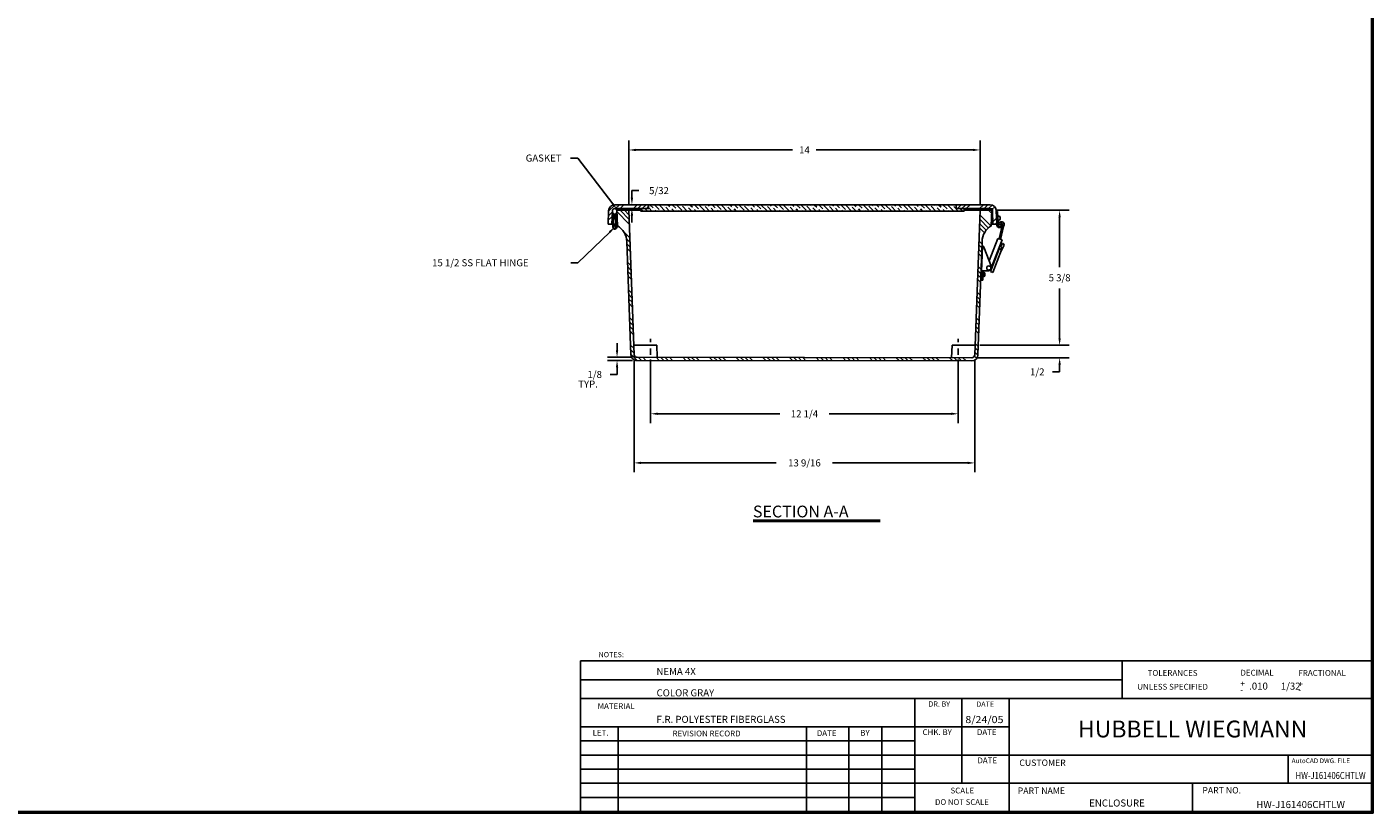
# Model space of a CAD drawing. Extents: x 0 to 96, y 0 to 62.6.
# Drawn here: x 42.4 to 96, y 0 to 31.3 of the extents above; entities that cross this region are included whole.
import ezdxf
from ezdxf.enums import TextEntityAlignment as Align

# ---------------------------------------------------------------- set-up
doc = ezdxf.new("R2010")
doc.units = 0
doc.header["$MEASUREMENT"] = 0
doc.layers.get('0').update_dxf_attribs({"linetype": 'CONTINUOUS'})
for name, color, linetype in [('DIM', 3, 'CONTINUOUS'), ('HATCH', 4, 'CONTINUOUS'), ('TITLE', 1, 'CONTINUOUS')]:
    doc.layers.add(name, color=color, linetype=linetype)
doc.styles.add('COMPLEX', font='ROMANC')
doc.styles.add('ITALIC', font='txt')
doc.styles.add('STYLE1', font='swiss.ttf')
doc.dimstyles.get("Standard").update_dxf_attribs({"dimtxt": 0.18, "dimasz": 0.18, "dimexe": 0.18, "dimexo": 0.0625, "dimgap": 0.09, "dimtad": 0, "dimtih": 1, "dimtoh": 1, "dimdec": 4, "dimzin": 0, "dimdsep": 46, "dimtxsty": 'STANDARD', "dimcen": 0.09, "dimadec": 0, "dimazin": 0, "dimtfac": 1, "dimtdec": 4, "dimtofl": 0, "dimtmove": 0, "dimatfit": 3, "dimfxl": 1, "dimtolj": 1, "dimtzin": 0, "dimarcsym": 0})

# ---------------------------------------------------------------- blocks, each defined once
blk = doc.blocks.new('*D47')
at = {"layer": 'DIM', "color": 0, "lineweight": -2}
for p, q in [((67.231, 18.071), (67.231, 15.529)), ((79.481, 18.071), (79.481, 15.529)), ((67.512, 15.904), (72.372, 15.904)), ((79.2, 15.904), (74.34, 15.904))]:
    blk.add_line(p, q, dxfattribs=at)
at = {"layer": 'DIM', "color": 0}
for points in [[(67.512, 15.951), (67.512, 15.857), (67.231, 15.904)], [(79.2, 15.951), (79.2, 15.857), (79.481, 15.904)]]:
    blk.add_solid(points, dxfattribs=at)
at = {"layer": 'DIM', "color": 0, "insert": (73.356, 15.904), "char_height": 0.281, "attachment_point": 5}
blk.add_mtext('\\A1;12 1/4', dxfattribs=at)
blk = doc.blocks.new('*D48')
at = {"layer": 'DIM', "color": 0, "lineweight": -2}
for p, q in [((66.57, 18.067), (66.57, 13.572)), ((80.141, 18.067), (80.141, 13.572)), ((66.851, 13.947), (72.232, 13.947)), ((79.86, 13.947), (74.48, 13.947))]:
    blk.add_line(p, q, dxfattribs=at)
at = {"layer": 'DIM', "color": 0}
for points in [[(66.851, 13.994), (66.851, 13.9), (66.57, 13.947)], [(79.86, 13.994), (79.86, 13.9), (80.141, 13.947)]]:
    blk.add_solid(points, dxfattribs=at)
at = {"layer": 'DIM', "color": 0, "insert": (73.356, 13.947), "char_height": 0.281, "attachment_point": 5}
blk.add_mtext('\\A1;13 9/16', dxfattribs=at)
blk = doc.blocks.new('*D49')
at = {"layer": 'DIM', "color": 0, "lineweight": -2}
for p, q in [((81.01, 24.008), (83.893, 24.008)), ((83.518, 23.727), (83.518, 21.742)), ((83.518, 18.914), (83.518, 20.899)), ((80.342, 18.633), (83.893, 18.633))]:
    blk.add_line(p, q, dxfattribs=at)
at = {"layer": 'DIM', "color": 0}
for points in [[(83.471, 23.727), (83.565, 23.727), (83.518, 24.008)], [(83.471, 18.914), (83.565, 18.914), (83.518, 18.633)]]:
    blk.add_solid(points, dxfattribs=at)
at = {"layer": 'DIM', "color": 0, "insert": (83.518, 21.321), "char_height": 0.281, "attachment_point": 5}
blk.add_mtext('\\A1;5 3/8', dxfattribs=at)
blk = doc.blocks.new('*D50')
at = {"layer": 'DIM', "color": 0, "lineweight": -2}
for p, q in [((83.518, 18.914), (83.518, 19.195)), ((80.342, 18.633), (83.893, 18.633)), ((80.204, 18.133), (83.893, 18.133)), ((83.518, 17.852), (83.518, 17.571)), ((83.518, 17.571), (83.237, 17.571))]:
    blk.add_line(p, q, dxfattribs=at)
at = {"layer": 'DIM', "color": 0}
for points in [[(83.471, 18.914), (83.565, 18.914), (83.518, 18.633)], [(83.471, 17.852), (83.565, 17.852), (83.518, 18.133)]]:
    blk.add_solid(points, dxfattribs=at)
at = {"layer": 'DIM', "color": 0, "insert": (82.628, 17.571), "char_height": 0.281, "attachment_point": 5}
blk.add_mtext('\\A1;1/2', dxfattribs=at)
blk = doc.blocks.new('SAATX')
for p, q in [((-0.842, 0.02), (0.842, 0.02)), ((-0.842, 0), (0.842, 0))]:
    blk.add_line(p, q)
at = {"style": 'COMPLEX'}
blk.add_text('SECTION A-A', height=0.156, dxfattribs=at).set_placement((-0.846, 0.055))
blk = doc.blocks.new('*D55')
at = {"layer": 'DIM', "color": 0, "lineweight": -2}
for p, q in [((65.895, 18.436), (65.895, 18.717)), ((66.508, 18.155), (65.52, 18.155)), ((66.508, 18.03), (65.52, 18.03)), ((65.895, 17.749), (65.895, 17.468)), ((65.895, 17.468), (65.614, 17.468))]:
    blk.add_line(p, q, dxfattribs=at)
at = {"layer": 'DIM', "color": 0}
for points in [[(65.848, 18.436), (65.941, 18.436), (65.895, 18.155)], [(65.848, 17.749), (65.941, 17.749), (65.895, 18.03)]]:
    blk.add_solid(points, dxfattribs=at)
at = {"layer": 'DIM', "color": 0, "insert": (65.004, 17.468), "char_height": 0.281, "attachment_point": 5}
blk.add_mtext('\\A1;1/8', dxfattribs=at)
blk = doc.blocks.new('*D65')
at = {"layer": 'DIM', "color": 0, "lineweight": -2}
for p, q in [((66.486, 24.511), (66.486, 24.792)), ((66.486, 24.792), (66.767, 24.792)), ((65.996, 24.23), (66.861, 24.23)), ((65.996, 24.078), (66.861, 24.078)), ((66.486, 23.797), (66.486, 23.516))]:
    blk.add_line(p, q, dxfattribs=at)
at = {"layer": 'DIM', "color": 0}
for points in [[(66.439, 24.511), (66.533, 24.511), (66.486, 24.23)], [(66.439, 23.797), (66.533, 23.797), (66.486, 24.078)]]:
    blk.add_solid(points, dxfattribs=at)
at = {"layer": 'DIM', "color": 0, "insert": (67.564, 24.792), "char_height": 0.281, "attachment_point": 5}
blk.add_mtext('\\A1;5/32', dxfattribs=at)
blk = doc.blocks.new('*X37')
at = {"color": 0}
for p, q in [((63.566, 20.786), (63.724, 20.944)), ((63.573, 20.969), (63.827, 21.224)), ((63.852, 21.072), (64.004, 21.224)), ((64.029, 21.072), (64.181, 21.224)), ((64.559, 21.072), (64.711, 21.224)), ((64.736, 21.072), (64.888, 21.224)), ((64.912, 21.072), (65.064, 21.224)), ((65.089, 21.072), (65.167, 21.15)), ((63.56, 20.603), (63.717, 20.761))]:
    blk.add_line(p, q, dxfattribs=at)
blk = doc.blocks.new('*X38')
at = {"color": 0}
for p, q in [((77.417, 21.202), (77.439, 21.224)), ((77.464, 21.072), (77.616, 21.224)), ((77.64, 21.072), (77.792, 21.224)), ((77.817, 21.072), (77.969, 21.224)), ((78.347, 21.072), (78.499, 21.224)), ((78.524, 21.072), (78.676, 21.224)), ((78.701, 21.072), (78.84, 21.211)), ((78.839, 21.033), (78.947, 21.141)), ((78.875, 20.538), (79.022, 20.685)), ((78.967, 20.454), (79.028, 20.515))]:
    blk.add_line(p, q, dxfattribs=at)
blk = doc.blocks.new('*D66')
at = {"layer": 'DIM', "color": 0, "lineweight": -2}
for p, q in [((66.364, 24.195), (66.364, 26.787)), ((66.645, 26.412), (72.887, 26.412)), ((80.067, 26.412), (73.824, 26.412)), ((80.348, 24.195), (80.348, 26.787))]:
    blk.add_line(p, q, dxfattribs=at)
at = {"layer": 'DIM', "color": 0}
for points in [[(66.645, 26.458), (66.645, 26.365), (66.364, 26.412)], [(80.067, 26.458), (80.067, 26.365), (80.348, 26.412)]]:
    blk.add_solid(points, dxfattribs=at)
at = {"layer": 'DIM', "color": 0, "insert": (73.356, 26.412), "char_height": 0.281, "attachment_point": 5}
blk.add_mtext('\\A1;14', dxfattribs=at)
blk = doc.blocks.new('*X41')
at = {"color": 0}
for p, q in [((64.921, 20.992), (64.855, 21.059)), ((65.116, 20.974), (65.018, 21.072)), ((65.293, 20.974), (65.186, 21.081)), ((65.341, 21.103), (65.22, 21.224)), ((65.385, 21.059), (65.385, 21.059)), ((65.584, 21.036), (65.397, 21.224)), ((65.47, 20.974), (65.429, 21.014)), ((65.824, 20.974), (65.606, 21.191)), ((65.628, 20.992), (65.628, 20.992)), ((65.761, 21.213), (65.75, 21.224)), ((65.805, 21.169), (65.805, 21.169)), ((66, 20.974), (65.849, 21.125)), ((66.004, 21.147), (65.927, 21.224)), ((66.048, 21.103), (66.048, 21.103)), ((66.177, 20.974), (66.092, 21.059)), ((66.247, 21.081), (66.104, 21.224)), ((66.49, 21.014), (66.281, 21.224)), ((66.291, 21.036), (66.291, 21.036)), ((66.354, 20.974), (66.335, 20.992)), ((66.468, 21.213), (66.468, 21.213)), ((66.707, 20.974), (66.512, 21.169)), ((66.667, 21.191), (66.634, 21.224)), ((66.711, 21.147), (66.711, 21.147)), ((66.884, 20.974), (66.755, 21.103)), ((66.91, 21.125), (66.811, 21.224)), ((66.954, 21.081), (66.954, 21.081)), ((67.153, 21.059), (66.988, 21.224)), ((67.061, 20.974), (66.998, 21.036)), ((67.396, 20.992), (67.175, 21.213)), ((67.197, 21.014), (67.197, 21.014)), ((67.374, 21.191), (67.374, 21.191)), ((67.591, 20.974), (67.418, 21.147)), ((67.573, 21.169), (67.518, 21.224)), ((67.617, 21.125), (67.617, 21.125)), ((67.768, 20.974), (67.661, 21.081)), ((67.816, 21.103), (67.695, 21.224)), ((67.86, 21.059), (67.86, 21.059)), ((68.059, 21.036), (67.872, 21.224)), ((67.945, 20.974), (67.904, 21.014)), ((68.298, 20.974), (68.081, 21.191)), ((68.103, 20.992), (68.103, 20.992)), ((68.236, 21.213), (68.225, 21.224)), ((68.28, 21.169), (68.28, 21.169)), ((68.475, 20.974), (68.324, 21.125)), ((68.479, 21.147), (68.402, 21.224)), ((68.523, 21.103), (68.523, 21.103)), ((68.652, 20.974), (68.567, 21.059)), ((68.722, 21.081), (68.579, 21.224)), ((68.965, 21.014), (68.755, 21.224)), ((68.766, 21.036), (68.766, 21.036)), ((68.829, 20.974), (68.81, 20.992)), ((68.943, 21.213), (68.943, 21.213)), ((69.182, 20.974), (68.987, 21.169)), ((69.142, 21.191), (69.109, 21.224)), ((69.186, 21.147), (69.186, 21.147)), ((69.359, 20.974), (69.23, 21.103)), ((69.385, 21.125), (69.286, 21.224)), ((69.429, 21.081), (69.429, 21.081)), ((69.628, 21.059), (69.463, 21.224)), ((69.536, 20.974), (69.473, 21.036)), ((69.871, 20.992), (69.65, 21.213)), ((69.672, 21.014), (69.672, 21.014)), ((69.849, 21.191), (69.849, 21.191)), ((70.066, 20.974), (69.893, 21.147)), ((70.048, 21.169), (69.993, 21.224)), ((70.092, 21.125), (70.092, 21.125)), ((70.243, 20.974), (70.136, 21.081)), ((70.291, 21.103), (70.17, 21.224)), ((70.335, 21.059), (70.335, 21.059)), ((70.534, 21.036), (70.346, 21.224)), ((70.42, 20.974), (70.379, 21.014)), ((70.773, 20.974), (70.556, 21.191)), ((70.578, 20.992), (70.578, 20.992)), ((70.711, 21.213), (70.7, 21.224)), ((70.755, 21.169), (70.755, 21.169)), ((70.95, 20.974), (70.799, 21.125)), ((70.954, 21.147), (70.877, 21.224)), ((70.998, 21.103), (70.998, 21.103)), ((71.127, 20.974), (71.042, 21.059)), ((71.197, 21.081), (71.054, 21.224)), ((71.44, 21.014), (71.23, 21.224)), ((71.241, 21.036), (71.241, 21.036)), ((71.304, 20.974), (71.285, 20.992)), ((71.418, 21.213), (71.418, 21.213)), ((71.657, 20.974), (71.462, 21.169)), ((71.617, 21.191), (71.584, 21.224)), ((71.661, 21.147), (71.661, 21.147)), ((71.834, 20.974), (71.705, 21.103)), ((71.86, 21.125), (71.761, 21.224)), ((71.904, 21.081), (71.904, 21.081)), ((72.103, 21.059), (71.937, 21.224)), ((72.011, 20.974), (71.948, 21.036)), ((72.346, 20.992), (72.125, 21.213)), ((72.147, 21.014), (72.147, 21.014)), ((72.324, 21.191), (72.324, 21.191)), ((72.541, 20.974), (72.368, 21.147)), ((72.523, 21.169), (72.468, 21.224)), ((72.567, 21.125), (72.567, 21.125)), ((72.718, 20.974), (72.611, 21.081)), ((72.766, 21.103), (72.645, 21.224)), ((72.81, 21.059), (72.81, 21.059)), ((73.009, 21.036), (72.821, 21.224)), ((72.895, 20.974), (72.854, 21.014)), ((73.248, 20.974), (73.031, 21.191)), ((73.053, 20.992), (73.053, 20.992)), ((73.186, 21.213), (73.175, 21.224)), ((73.23, 21.169), (73.23, 21.169)), ((73.425, 20.974), (73.274, 21.125)), ((73.429, 21.147), (73.352, 21.224)), ((73.473, 21.103), (73.473, 21.103)), ((73.602, 20.974), (73.517, 21.059)), ((73.672, 21.081), (73.528, 21.224)), ((73.915, 21.014), (73.705, 21.224)), ((73.716, 21.036), (73.716, 21.036)), ((73.778, 20.974), (73.76, 20.992)), ((73.893, 21.213), (73.893, 21.213)), ((74.132, 20.974), (73.937, 21.169)), ((74.092, 21.191), (74.059, 21.224)), ((74.136, 21.147), (74.136, 21.147)), ((74.309, 20.974), (74.18, 21.103)), ((74.335, 21.125), (74.236, 21.224)), ((74.379, 21.081), (74.379, 21.081)), ((74.578, 21.059), (74.412, 21.224)), ((74.486, 20.974), (74.423, 21.036)), ((74.821, 20.992), (74.6, 21.213)), ((74.622, 21.014), (74.622, 21.014)), ((74.799, 21.191), (74.799, 21.191)), ((75.016, 20.974), (74.843, 21.147)), ((74.998, 21.169), (74.943, 21.224)), ((75.042, 21.125), (75.042, 21.125)), ((75.193, 20.974), (75.086, 21.081)), ((75.241, 21.103), (75.119, 21.224)), ((75.285, 21.059), (75.285, 21.059)), ((75.484, 21.036), (75.296, 21.224)), ((75.369, 20.974), (75.329, 21.014)), ((75.723, 20.974), (75.506, 21.191)), ((75.528, 20.992), (75.528, 20.992)), ((75.66, 21.213), (75.65, 21.224)), ((75.705, 21.169), (75.705, 21.169)), ((75.9, 20.974), (75.749, 21.125)), ((75.903, 21.147), (75.827, 21.224)), ((75.948, 21.103), (75.948, 21.103)), ((76.077, 20.974), (75.992, 21.059)), ((76.147, 21.081), (76.003, 21.224)), ((76.39, 21.014), (76.18, 21.224)), ((76.191, 21.036), (76.191, 21.036)), ((76.253, 20.974), (76.235, 20.992)), ((76.368, 21.213), (76.368, 21.213)), ((76.607, 20.974), (76.412, 21.169)), ((76.566, 21.191), (76.534, 21.224)), ((76.611, 21.147), (76.611, 21.147)), ((76.784, 20.974), (76.655, 21.103)), ((76.809, 21.125), (76.71, 21.224)), ((76.854, 21.081), (76.854, 21.081)), ((77.053, 21.059), (76.887, 21.224)), ((76.96, 20.974), (76.898, 21.036)), ((77.296, 20.992), (77.075, 21.213)), ((77.097, 21.014), (77.097, 21.014)), ((77.274, 21.191), (77.274, 21.191)), ((77.491, 20.974), (77.318, 21.147)), ((77.668, 20.974), (77.57, 21.072))]:
    blk.add_line(p, q, dxfattribs=at)
blk = doc.blocks.new('*X42')
at = {"color": 0}
for p, q in [((64.397, 20.455), (63.905, 20.948)), ((64.391, 20.639), (64.028, 21.002)), ((64.384, 20.822), (64.205, 21.002)), ((78.832, 20.87), (78.7, 21.002)), ((63.972, 20.35), (63.929, 20.393)), ((78.612, 20.207), (78.343, 20.475)), ((78.698, 20.296), (78.349, 20.646)), ((78.8, 20.371), (78.355, 20.816)), ((64.417, 19.905), (64.166, 20.156)), ((64.424, 19.722), (64.287, 19.859)), ((78.54, 20.102), (78.337, 20.304)), ((64.43, 19.539), (64.301, 19.668)), ((64.437, 19.355), (64.307, 19.485)), ((78.427, 19.33), (78.306, 19.451)), ((78.433, 19.501), (78.313, 19.622)), ((78.439, 19.672), (78.319, 19.792)), ((64.457, 18.805), (64.327, 18.935)), ((78.403, 18.648), (78.282, 18.768)), ((78.421, 19.16), (78.3, 19.28)), ((64.463, 18.622), (64.333, 18.752)), ((64.47, 18.438), (64.34, 18.568)), ((64.476, 18.255), (64.347, 18.385)), ((78.384, 18.136), (78.264, 18.256)), ((78.39, 18.306), (78.27, 18.427)), ((78.397, 18.477), (78.276, 18.598)), ((64.496, 17.705), (64.366, 17.835)), ((78.366, 17.624), (78.245, 17.745)), ((64.503, 17.522), (64.373, 17.651)), ((64.509, 17.338), (64.38, 17.468)), ((64.516, 17.155), (64.386, 17.285)), ((78.348, 17.112), (78.227, 17.233)), ((78.354, 17.283), (78.233, 17.403)), ((78.36, 17.453), (78.239, 17.574)), ((64.536, 16.605), (64.406, 16.735)), ((78.329, 16.6), (78.208, 16.721)), ((64.542, 16.422), (64.412, 16.551)), ((64.549, 16.238), (64.419, 16.368)), ((64.555, 16.055), (64.426, 16.185)), ((78.311, 16.088), (78.19, 16.209)), ((78.317, 16.259), (78.196, 16.379)), ((78.323, 16.429), (78.202, 16.55)), ((64.575, 15.505), (64.445, 15.634)), ((78.292, 15.576), (78.172, 15.697)), ((64.582, 15.321), (64.452, 15.451)), ((64.703, 15.023), (64.459, 15.268)), ((64.88, 15.024), (64.754, 15.149)), ((65.057, 15.023), (64.931, 15.148)), ((65.588, 15.022), (65.463, 15.148)), ((65.765, 15.022), (65.64, 15.147)), ((65.942, 15.022), (65.817, 15.147)), ((66.119, 15.022), (65.994, 15.147)), ((66.65, 15.021), (66.525, 15.146)), ((66.827, 15.02), (66.702, 15.146)), ((67.004, 15.02), (66.879, 15.145)), ((67.181, 15.02), (67.056, 15.145)), ((67.713, 15.019), (67.587, 15.144)), ((67.89, 15.019), (67.764, 15.144)), ((68.067, 15.018), (67.942, 15.144)), ((68.244, 15.018), (68.119, 15.143)), ((68.775, 15.017), (68.65, 15.142)), ((68.952, 15.017), (68.827, 15.142)), ((69.129, 15.017), (69.004, 15.142)), ((69.306, 15.016), (69.181, 15.141)), ((69.837, 15.015), (69.712, 15.141)), ((70.015, 15.015), (69.889, 15.14)), ((70.192, 15.015), (70.066, 15.14)), ((70.369, 15.014), (70.243, 15.14)), ((70.9, 15.014), (70.775, 15.139)), ((71.077, 15.013), (70.952, 15.139)), ((71.254, 15.013), (71.129, 15.138)), ((71.431, 15.013), (71.306, 15.138)), ((71.962, 15.012), (71.837, 15.137)), ((72.139, 15.012), (72.014, 15.137)), ((72.316, 15.011), (72.191, 15.136)), ((72.493, 15.011), (72.368, 15.136)), ((73.025, 15.01), (72.899, 15.135)), ((73.202, 15.01), (73.077, 15.135)), ((73.379, 15.01), (73.254, 15.135)), ((73.556, 15.009), (73.431, 15.134)), ((74.087, 15.008), (73.962, 15.134)), ((74.264, 15.008), (74.139, 15.133)), ((74.441, 15.008), (74.316, 15.133)), ((74.618, 15.007), (74.493, 15.133)), ((75.15, 15.007), (75.024, 15.132)), ((75.327, 15.006), (75.201, 15.132)), ((75.504, 15.006), (75.378, 15.131)), ((75.681, 15.006), (75.556, 15.131)), ((76.212, 15.005), (76.087, 15.13)), ((76.389, 15.005), (76.264, 15.13)), ((76.566, 15.004), (76.441, 15.129)), ((76.743, 15.004), (76.618, 15.129)), ((77.274, 15.003), (77.149, 15.128)), ((77.451, 15.003), (77.326, 15.128)), ((77.628, 15.003), (77.503, 15.128)), ((77.806, 15.002), (77.68, 15.127)), ((78.233, 15.105), (78.142, 15.196)), ((78.28, 15.235), (78.159, 15.355)), ((78.286, 15.405), (78.166, 15.526))]:
    blk.add_line(p, q, dxfattribs=at)

msp = doc.modelspace()

# ---------------------------------------------------------------- linework, layer by layer
for p, q in [((65.739882, 23.882247), (65.720992, 23.337309)), ((65.739882, 23.882247), (65.771901, 23.882247)), ((65.771901, 23.882247), (65.753011, 23.337309)), ((65.833066, 23.882247), (65.84982, 23.402472)), ((65.833066, 23.882247), (65.865086, 23.882247)), ((65.862401, 24.039735), (65.862401, 24.039235)), ((65.865086, 23.882247), (65.884115, 23.337309)), ((65.888401, 24.008235), (66.011401, 24.008235)), ((65.893401, 24.070735), (66.011401, 24.070735)), ((66.042401, 24.039735), (66.042401, 24.039235)), ((66.363704, 24.008235), (66.840643, 24.008235)), ((79.715643, 24.008235), (80.348104, 24.008235)), ((80.669407, 24.039735), (80.669407, 24.039235)), ((80.700407, 24.070735), (80.818407, 24.070735)), ((80.700407, 24.008235), (80.823407, 24.008235)), ((80.849407, 24.039735), (80.849407, 24.039235)), ((80.998237, 23.960235), (81.048265, 23.960235)), ((81.016354, 23.416902), (80.998237, 23.960235)), ((81.064881, 23.461901), (81.048265, 23.960235)), ((81.054517, 23.772735), (81.098319, 23.772735)), ((81.059719, 23.616735), (81.098319, 23.616735)), ((81.148319, 23.722735), (81.148319, 23.666735)), ((65.692643, 23.460235), (65.725253, 23.460235)), ((65.757272, 23.460235), (65.847803, 23.460235)), ((65.879823, 23.460235), (65.912464, 23.460235)), ((80.863643, 23.460235), (80.799343, 23.460235)), ((81.015735, 23.460235), (81.065735, 23.460235)), ((81.066326, 23.418568), (81.065735, 23.460235)), ((81.092665, 23.460235), (81.152632, 23.458247)), ((81.112389, 22.869749), (81.230394, 23.38635)), ((81.116298, 23.370235), (81.13631, 23.370235)), ((81.116298, 23.320235), (81.13631, 23.320235)), ((81.16884, 22.849418), (81.286844, 23.366019)), ((81.186282, 23.421901), (81.18467, 23.470235)), ((81.18467, 23.470235), (81.234698, 23.470235)), ((81.221526, 23.491044), (81.202084, 23.495784)), ((81.235737, 23.549337), (81.216295, 23.554076)), ((81.230394, 23.38635), (81.251272, 23.444319)), ((81.236254, 23.423567), (81.234698, 23.470235)), ((81.286844, 23.366019), (81.308887, 23.427224)), ((80.444804, 22.582175), (80.396355, 21.220235)), ((80.444913, 22.585235), (80.463502, 22.585235)), ((80.503477, 22.543813), (80.806341, 21.751286)), ((80.712584, 21.996628), (81.055939, 22.89008)), ((80.808599, 21.744805), (81.22529, 22.829087)), ((81.055939, 22.89008), (81.22529, 22.829087)), ((81.158014, 22.654027), (81.211332, 22.634824)), ((81.297421, 22.599071), (81.159163, 22.321464)), ((81.178962, 22.447193), (81.205272, 22.515654)), ((81.239385, 22.691151), (81.179272, 22.570452)), ((81.190398, 22.542719), (81.19338, 22.541645)), ((81.239385, 22.691151), (81.264044, 22.68227)), ((80.770094, 21.570401), (81.11579, 22.469945)), ((80.857604, 21.53677), (81.204014, 22.43817)), ((81.11579, 22.469945), (81.204014, 22.43817)), ((80.698918, 21.595235), (80.409695, 21.595235)), ((80.469733, 21.595235), (80.456393, 21.220235)), ((80.467501, 21.532485), (80.494994, 21.532485)), ((80.544994, 21.482485), (80.544994, 21.426485)), ((80.857604, 21.53677), (80.770094, 21.570401)), ((80.456393, 21.220235), (80.396355, 21.220235)), ((80.461951, 21.376485), (80.494994, 21.376485)), ((67.230904, 18.758235), (67.230904, 18.883235)), ((79.480904, 18.758235), (79.480904, 18.883235)), ((66.556701, 18.633235), (67.476265, 18.633235)), ((67.230904, 18.258235), (67.230904, 18.508235)), ((67.476265, 18.633235), (67.493475, 18.153916)), ((79.235543, 18.633235), (79.217637, 18.134554)), ((79.235543, 18.633235), (80.155107, 18.633235)), ((79.480904, 18.258235), (79.480904, 18.508235))]:
    msp.add_line(p, q)
for points in [[(67.153143, 24.230235), (65.808861, 24.230235, 0.404026226), (65.559013, 23.988959), (65.54055, 23.460235), (65.692643, 23.460235), (65.710921, 23.983655, -0.404026226), (65.808861, 24.078235), (67.153143, 24.078235)], [(79.403143, 24.078235), (80.747424, 24.078235, -0.404026226), (80.845364, 23.983655), (80.863643, 23.460235), (81.015735, 23.460235), (80.997272, 23.988959, 0.404026226), (80.747424, 24.230235), (79.403143, 24.230235)], [(80.348104, 24.008235), (80.141481, 18.253749, -0.403739988), (80.016562, 18.133235), (66.695246, 18.155235, -0.440499544), (66.570327, 18.253749), (66.363704, 24.008235), (65.888401, 24.008235), (65.915829, 23.383609, -0.255437583), (66.283258, 22.765147), (66.445407, 18.249264, 0.421842381), (66.695246, 18.030235), (80.016562, 18.008235, 0.403739988), (80.266401, 18.249264), (80.42855, 22.765147, -0.255437583), (80.795979, 23.383609), (80.823407, 24.008235)]]:
    msp.add_lwpolyline(points, format="xyb", close=True)
msp.add_lwpolyline([(79.715643, 23.980235), (66.840643, 23.980235), (66.840643, 24.078235), (67.153143, 24.078235), (67.153143, 24.230235), (79.403143, 24.230235), (79.403143, 24.078235), (79.715643, 24.078235)], close=True)
for centre, radius in [((65.802553, 23.337309), 0.05), ((80.698918, 21.710235), 0.085)]:
    msp.add_circle(centre, radius)
for centre, radius, start, end in [((65.88919, 24.035299), 0.027076, 171.6434526, 268.3303199), ((65.893401, 24.039735), 0.031, 90, 180), ((66.011401, 24.039735), 0.031, 0, 90), ((66.011401, 24.039235), 0.031, 270, 0), ((80.700407, 24.039735), 0.031, 90, 180), ((80.700407, 24.039235), 0.031, 180, 270), ((80.818407, 24.039735), 0.031, 0, 90), ((80.822618, 24.035299), 0.027076, 271.6696801, 8.3565474), ((81.098319, 23.722735), 0.05, 0, 90), ((81.098319, 23.666735), 0.05, 270, 0), ((65.802553, 23.337309), 0.0805, 180, 125.9714352), ((81.116298, 23.420235), 0.1, 181.9097325, 270), ((81.116298, 23.420235), 0.05, 181.9097325, 270), ((81.19261, 23.456922), 0.1, 76.2994396, 178.1015966), ((81.13631, 23.420235), 0.1, 270, 1.9097325), ((81.13631, 23.420235), 0.05, 270, 1.9097325), ((81.19261, 23.456922), 0.04, 76.2994396, 178.1015966), ((81.212052, 23.452182), 0.04, 348.6627514, 76.2994396), ((81.212052, 23.452182), 0.1, 345.5469362, 76.2994396), ((80.463502, 22.545235), 0.04, 357.962662, 90), ((81.197175, 22.561536), 0.02, 153.5250652, 250.1933352), ((81.186603, 22.522828), 0.02, 338.9781522, 70.1933352), ((81.243714, 22.625819), 0.06, 333.5250652, 70.1933352), ((80.494994, 21.482485), 0.05, 0, 90), ((80.698918, 21.710235), 0.115, 270, 20.914366), ((80.494994, 21.426485), 0.05, 270, 0)]:
    msp.add_arc(centre, radius, start, end)
at = {"layer": 'DIM'}
for p, q in [((64.327901, 26.089431), (64.046901, 26.089431)), ((65.722839, 24.26305), (64.327901, 26.089431)), ((65.600609, 23.141913), (64.337285, 21.919551)), ((64.337285, 21.919551), (64.056285, 21.919551))]:
    msp.add_line(p, q, dxfattribs=at)
for points in [[(65.760058, 24.291477), (65.68562, 24.234623), (65.893401, 24.039735)], [(65.568043, 23.175571), (65.633176, 23.108256), (65.802553, 23.337309)]]:
    msp.add_solid(points, dxfattribs=at)
at = {"layer": 'TITLE'}
for p, q in [((64.44, 6.06), (64.44, 0.06)), ((95.94, 6.06), (64.44, 6.06)), ((86.0025, 5.31), (64.44, 5.31)), ((95.94, 4.56), (64.44, 4.56)), ((77.7525, 4.56), (77.7525, 0.06)), ((81.5025, 3.435), (64.44, 3.435)), ((65.94, 3.435), (65.94, 0.06)), ((73.44, 3.435), (73.44, 0.06)), ((75.1275, 3.435), (75.1275, 0.06)), ((76.44, 3.435), (76.44, 0.06)), ((77.7525, 2.8725), (64.44, 2.8725)), ((81.5025, 2.31), (64.44, 2.31)), ((77.7525, 1.7475), (64.44, 1.7475)), ((95.94, 1.185), (64.44, 1.185)), ((77.7525, 0.6225), (64.44, 0.6225))]:
    msp.add_line(p, q, dxfattribs=at)
at = {"layer": 'TITLE', "color": 1}
for p, q in [((86.0025, 6.06), (86.0025, 4.56)), ((79.6275, 4.56), (79.6275, 1.185)), ((81.5025, 4.56), (81.5025, 0.06)), ((95.94, 2.31), (81.5025, 2.31)), ((92.617191, 1.185), (92.617191, 2.31)), ((88.815, 1.185), (88.815, 0.06))]:
    msp.add_line(p, q, dxfattribs=at)
at = {"layer": 'TITLE'}
for points in [[(96, 62.625), (0, 62.625), (0, 0), (96, 0)], [(95.97, 62.595), (0.03, 62.595), (0.03, 0.03), (95.97, 0.03)], [(95.94, 62.565), (0.06, 62.565), (0.06, 0.06), (95.94, 0.06)]]:
    msp.add_lwpolyline(points, close=True, dxfattribs=at)

# ---------------------------------------------------------------- block references
at = {"layer": 'DIM', "xscale": 3, "yscale": 3, "zscale": 3}
msp.add_blockref('SAATX', (73.842587, 11.6124), dxfattribs=at)
at = {"layer": 'HATCH'}
for name in ['*X37', '*X41', '*X38', '*X42']:
    msp.add_blockref(name, (1.985944, 3.006392), dxfattribs=at)

# ---------------------------------------------------------------- texts
at = {"layer": 'DIM'}
for s, p in [('GASKET', (62.256727, 25.948931)), ('15 1/2 SS FLAT HINGE', (58.529952, 21.779051)), ('TYP.', (64.347213, 16.947989))]:
    msp.add_text(s, height=0.281, dxfattribs=at).set_placement(p)
at = {"layer": 'TITLE'}
for s, height, style, p in [('NOTES:', 0.21, 'ITALIC', (65.156155, 6.207583)), ('MATERIAL', 0.231, 'ITALIC', (65.120517, 4.144194)), ('HUBBELL WIEGMANN', 0.67070604, 'STYLE1', (84.251496, 3.013006))]:
    msp.add_text(s, height=height, dxfattribs=dict(at, style=style)).set_placement(p)
for s, p in [('NEMA 4X', (67.46397, 5.499671)), ('.010      1/32', (91.064594, 4.91558)), ('F.R. POLYESTER FIBERGLASS', (67.46397, 3.593137)), ('ENCLOSURE', (84.695248, 0.260792))]:
    msp.add_text(s, height=0.281, dxfattribs=at).set_placement(p)
at = {"layer": 'TITLE', "color": 1, "style": 'ITALIC'}
for s, height, p in [('TOLERANCES', 0.232875, (88.016714, 5.464629)), ('UNLESS SPECIFIED', 0.232875, (88.016714, 4.915003)), ('DATE', 0.21, (80.555709, 4.234092)), ('DATE', 0.231, (80.61636, 3.108084)), ('DATE', 0.231, (80.635016, 1.983661))]:
    msp.add_text(s, height=height, dxfattribs=at).set_placement(p, align=Align.CENTER)
for s, height, p in [('DECIMAL', 0.232875, (90.716337, 5.474681)), ('FRACTIONAL', 0.232875, (93.025585, 5.464805)), ('+', 0.232875, (90.716337, 5.034547)), ('-', 0.232875, (90.716337, 4.798261)), ('+', 0.232875, (93.025585, 5.024671)), ('-', 0.232875, (93.025585, 4.796988)), ('PART NAME', 0.2541, (81.849496, 0.765374)), ('PART NO.', 0.2541, (89.201867, 0.781043))]:
    msp.add_text(s, height=height, dxfattribs=at).set_placement(p)
at = {"layer": 'TITLE'}
for s, p in [('COLOR GRAY ', (67.468275, 4.561489)), ('HW-J161406CHTLW', (91.350967, 0.112335))]:
    msp.add_text(s, height=0.281, dxfattribs=at).set_placement(p, align=Align.BOTTOM_LEFT)
at = {"layer": 'TITLE', "style": 'ITALIC'}
for s, height, p in [('DR. BY', 0.21, (78.724044, 4.239271)), ('LET.', 0.231, (65.2393, 3.082891)), ('REVISION RECORD', 0.231, (69.459612, 3.054402)), ('DATE', 0.231, (74.240278, 3.068646)), ('BY', 0.231, (75.766366, 3.082891)), ('CHK. BY', 0.231, (78.642571, 3.108084)), ('SCALE', 0.231, (79.641084, 0.781943))]:
    msp.add_text(s, height=height, dxfattribs=at).set_placement(p, align=Align.CENTER)
at = {"layer": 'TITLE'}
for s, width, p, p2 in [('8/24/05', 0.831993, (79.763049, 3.583862), (81.282684, 3.583862)), ('HW-J161406CHTLW', 0.683663, (92.917643, 1.357028), (95.70323, 1.357028))]:
    msp.add_text(s, height=0.281, dxfattribs=dict(at, width=width)).set_placement(p, p2, align=Align.FIT)
at = {"layer": 'TITLE', "color": 1}
msp.add_text('AutoCAD DWG. FILE', height=0.1875, dxfattribs=at).set_placement((92.757275, 1.990121))
at = {"layer": 'TITLE', "color": 1, "style": 'ITALIC'}
msp.add_text('CUSTOMER', height=0.2541, dxfattribs=at).set_placement((83.762093, 1.878837), align=Align.RIGHT)
at = {"layer": 'TITLE'}
msp.add_text('DO NOT SCALE', height=0.226875, dxfattribs=at).set_placement((79.627446, 0.325897), align=Align.CENTER)

# ---------------------------------------------------------------- dimensions: what is measured, and where the dimension line sits
at = {"layer": 'DIM'}
for base, p1, p2, picture, middle in [((80.348104, 26.411549), (66.363704, 24.008235), (80.348104, 24.008235), '*D66', (73.355904, 26.411549)), ((80.141481, 13.947067), (66.570327, 18.253749), (80.141481, 18.253749), '*D48', (73.355904, 13.947067)), ((79.480904, 15.903743), (67.230904, 18.258235), (79.480904, 18.258235), '*D47', (73.355904, 15.903743))]:
    dim = msp.add_linear_dim(base=base, p1=p1, p2=p2, dimstyle='STANDARD', override={"dimtxt": 0.281, "dimasz": 0.281, "dimexe": 0.375, "dimexo": 0.187, "dimgap": 0.28125, "dimdec": 5, "dimlunit": 5, "dimatfit": 0, "dimfrac": 2}, dxfattribs=at)
    dim.commit()
    dim.dimension.update_dxf_attribs({"geometry": picture, "text_midpoint": middle})
for base, p1, p2, picture, middle in [((66.486176, 24.230235), (65.808861, 24.078235), (65.808861, 24.230235), '*D65', (67.563593, 24.792235)), ((83.517699, 24.008235), (80.155107, 18.633235), (80.823407, 24.008235), '*D49', (83.517699, 21.320735)), ((83.517699, 18.133235), (80.155107, 18.633235), (80.016562, 18.133235), '*D50', (82.627615, 17.571235)), ((65.894519, 18.030235), (66.695246, 18.155235), (66.695246, 18.030235), '*D55', (65.004435, 17.468235))]:
    dim = msp.add_linear_dim(base=base, p1=p1, p2=p2, angle=90, dimstyle='STANDARD', override={"dimtxt": 0.281, "dimasz": 0.281, "dimexe": 0.375, "dimexo": 0.187, "dimgap": 0.28125, "dimdec": 5, "dimlunit": 5, "dimatfit": 0, "dimfrac": 2}, dxfattribs=at)
    dim.commit()
    dim.dimension.update_dxf_attribs({"geometry": picture, "text_midpoint": middle})

doc.saveas('drawing.dxf')
